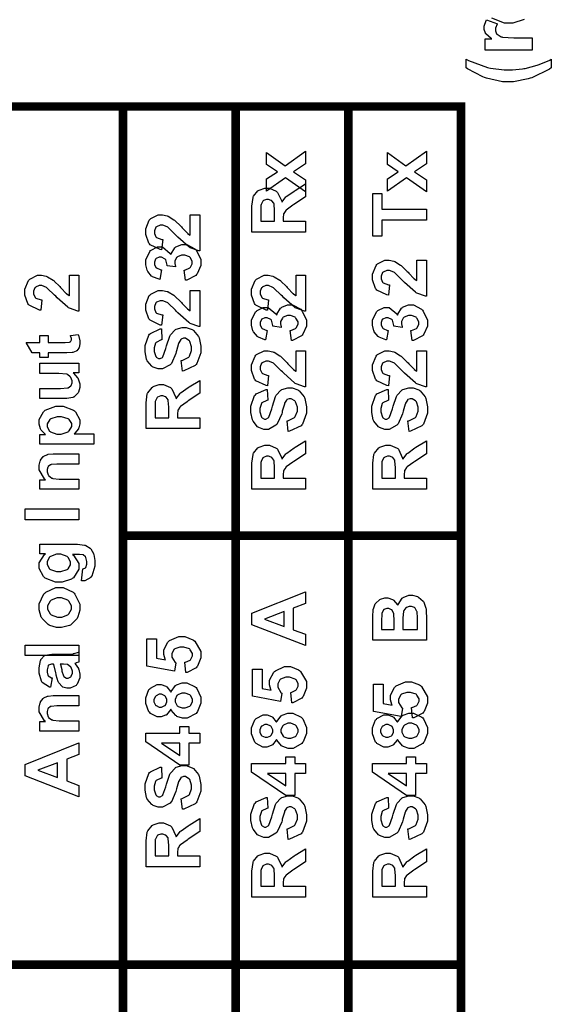
# Model space of a CAD drawing. Units: millimetres. Extents: x 0 to 420, y 0 to 297.
# Drawn here: x 66 to 79, y 126 to 149 of the extents above; entities that cross this region are included whole.
import ezdxf

# ---------------------------------------------------------------- set-up
doc = ezdxf.new("R2010")
doc.units = ezdxf.units.MM

msp = doc.modelspace()

# ---------------------------------------------------------------- linework, layer by layer
at = {"color": 0}
for points in [[(78.203, 148.583), (78.203, 148.293), (77.105, 148.293), (77.105, 148.561), (77.261, 148.561), (77.241, 148.572), (77.12, 148.677), (77.115, 148.686), (77.109, 148.696), (77.082, 148.783), (77.082, 148.813), (77.082, 148.86), (77.127, 148.988), (77.137, 149.003), (77.389, 148.915), (77.381, 148.901), (77.342, 148.808), (77.342, 148.778), (77.342, 148.751), (77.37, 148.681), (77.375, 148.674), (77.381, 148.667), (77.481, 148.611), (77.497, 148.608), (77.51, 148.604), (77.775, 148.583), (77.864, 148.583), (78.203, 148.583)], [(78.649, 148.083), (78.649, 147.883), (78.608, 147.857), (78.195, 147.654), (78.152, 147.641), (78.109, 147.627), (77.767, 147.558), (77.654, 147.558), (77.512, 147.558), (77.133, 147.642), (77.089, 147.66), (77.05, 147.675), (76.695, 147.863), (76.663, 147.886), (76.663, 148.084), (76.714, 148.059), (77.156, 147.896), (77.193, 147.887), (77.23, 147.879), (77.551, 147.835), (77.659, 147.835), (77.746, 147.835), (77.976, 147.861), (78.006, 147.867), (78.035, 147.871), (78.318, 147.944), (78.345, 147.953), (78.362, 147.959), (78.615, 148.066), (78.649, 148.083)], [(72.912, 144.989), (72.445, 145.316), (72.002, 145.003), (72.002, 145.295), (72.253, 145.456), (72.002, 145.626), (72.002, 145.908), (72.434, 145.6), (72.912, 145.936), (72.912, 145.642), (72.629, 145.456), (72.912, 145.269), (72.912, 144.989)], [(75.734, 144.989), (75.267, 145.316), (74.825, 145.003), (74.825, 145.295), (75.075, 145.456), (74.825, 145.626), (74.825, 145.908), (75.256, 145.6), (75.734, 145.936), (75.734, 145.642), (75.451, 145.456), (75.734, 145.269), (75.734, 144.989)], [(72.912, 144.048), (71.658, 144.048), (71.658, 144.581), (71.658, 144.653), (71.685, 144.857), (71.691, 144.872), (71.696, 144.887), (71.797, 145.01), (71.812, 145.019), (71.826, 145.028), (71.962, 145.074), (72.009, 145.074), (72.067, 145.074), (72.227, 145.004), (72.242, 144.992), (72.257, 144.977), (72.354, 144.771), (72.358, 144.745), (72.365, 144.758), (72.454, 144.871), (72.464, 144.881), (72.474, 144.888), (72.642, 145.007), (72.667, 145.024), (72.912, 145.175), (72.912, 144.872), (72.639, 144.693), (72.614, 144.675), (72.46, 144.563), (72.454, 144.558), (72.448, 144.551), (72.403, 144.487), (72.402, 144.482), (72.399, 144.475), (72.388, 144.383), (72.388, 144.353), (72.388, 144.301), (72.912, 144.301), (72.912, 144.048)], [(72.188, 144.301), (72.188, 144.489), (72.188, 144.545), (72.175, 144.708), (72.173, 144.716), (72.17, 144.723), (72.125, 144.782), (72.119, 144.787), (72.112, 144.791), (72.047, 144.813), (72.026, 144.813), (72, 144.813), (71.928, 144.785), (71.922, 144.78), (71.915, 144.774), (71.874, 144.693), (71.873, 144.683), (71.871, 144.678), (71.87, 144.544), (71.87, 144.5), (71.87, 144.301), (72.188, 144.301)], [(75.734, 144.329), (74.692, 144.329), (74.692, 143.958), (74.48, 143.958), (74.48, 144.953), (74.692, 144.953), (74.692, 144.584), (75.734, 144.584), (75.734, 144.329)], [(70.22, 144.453), (70.442, 144.453), (70.442, 143.611), (70.42, 143.613), (70.22, 143.681), (70.202, 143.694), (70.183, 143.705), (69.931, 143.928), (69.901, 143.963), (69.875, 143.989), (69.702, 144.155), (69.694, 144.162), (69.682, 144.171), (69.58, 144.212), (69.547, 144.212), (69.516, 144.212), (69.432, 144.175), (69.425, 144.168), (69.417, 144.161), (69.381, 144.078), (69.381, 144.051), (69.381, 144.02), (69.419, 143.936), (69.427, 143.929), (69.434, 143.921), (69.559, 143.88), (69.577, 143.879), (69.552, 143.639), (69.519, 143.642), (69.281, 143.754), (69.267, 143.774), (69.252, 143.792), (69.181, 143.99), (69.181, 144.056), (69.181, 144.129), (69.264, 144.33), (69.281, 144.348), (69.297, 144.365), (69.472, 144.453), (69.531, 144.453), (69.571, 144.453), (69.679, 144.428), (69.693, 144.424), (69.705, 144.419), (69.839, 144.338), (69.854, 144.328), (69.862, 144.319), (69.996, 144.187), (70.014, 144.169), (70.03, 144.15), (70.147, 144.029), (70.153, 144.025), (70.158, 144.019), (70.215, 143.978), (70.22, 143.975), (70.22, 144.453)], [(70.11, 142.928), (70.081, 143.161), (70.095, 143.162), (70.21, 143.213), (70.218, 143.221), (70.225, 143.229), (70.266, 143.311), (70.266, 143.339), (70.266, 143.369), (70.218, 143.454), (70.21, 143.462), (70.2, 143.471), (70.091, 143.514), (70.055, 143.514), (70.019, 143.514), (69.92, 143.472), (69.912, 143.464), (69.902, 143.456), (69.86, 143.373), (69.86, 143.347), (69.86, 143.319), (69.873, 143.246), (69.876, 143.236), (69.682, 143.263), (69.682, 143.278), (69.647, 143.402), (69.64, 143.411), (69.632, 143.42), (69.547, 143.462), (69.519, 143.462), (69.493, 143.462), (69.424, 143.43), (69.417, 143.425), (69.41, 143.418), (69.381, 143.348), (69.381, 143.325), (69.381, 143.297), (69.416, 143.225), (69.422, 143.218), (69.43, 143.212), (69.536, 143.167), (69.549, 143.166), (69.511, 142.945), (69.492, 142.948), (69.34, 143.008), (69.329, 143.016), (69.317, 143.023), (69.226, 143.13), (69.22, 143.145), (69.213, 143.159), (69.181, 143.289), (69.181, 143.333), (69.181, 143.403), (69.275, 143.599), (69.294, 143.617), (69.31, 143.631), (69.454, 143.704), (69.504, 143.704), (69.57, 143.704), (69.752, 143.553), (69.769, 143.523), (69.771, 143.541), (69.86, 143.684), (69.873, 143.695), (69.886, 143.706), (70.022, 143.76), (70.067, 143.76), (70.136, 143.76), (70.328, 143.658), (70.347, 143.639), (70.367, 143.618), (70.466, 143.409), (70.466, 143.34), (70.466, 143.268), (70.382, 143.075), (70.367, 143.057), (70.35, 143.038), (70.136, 142.93), (70.11, 142.928)], [(75.512, 143.395), (75.734, 143.395), (75.734, 142.553), (75.712, 142.554), (75.512, 142.623), (75.494, 142.635), (75.475, 142.647), (75.223, 142.87), (75.193, 142.904), (75.166, 142.93), (74.994, 143.097), (74.986, 143.104), (74.973, 143.112), (74.871, 143.154), (74.838, 143.154), (74.808, 143.154), (74.724, 143.117), (74.717, 143.109), (74.709, 143.103), (74.673, 143.02), (74.673, 142.992), (74.673, 142.962), (74.71, 142.878), (74.718, 142.871), (74.725, 142.863), (74.851, 142.822), (74.869, 142.82), (74.844, 142.58), (74.811, 142.583), (74.572, 142.696), (74.559, 142.715), (74.543, 142.733), (74.473, 142.932), (74.473, 142.998), (74.473, 143.071), (74.556, 143.272), (74.572, 143.29), (74.589, 143.307), (74.764, 143.395), (74.823, 143.395), (74.863, 143.395), (74.971, 143.37), (74.984, 143.366), (74.997, 143.36), (75.13, 143.279), (75.146, 143.269), (75.154, 143.261), (75.287, 143.129), (75.305, 143.111), (75.322, 143.091), (75.439, 142.97), (75.445, 142.966), (75.45, 142.961), (75.506, 142.919), (75.512, 142.917), (75.512, 143.395)], [(67.398, 143.042), (67.62, 143.042), (67.62, 142.2), (67.598, 142.201), (67.398, 142.27), (67.38, 142.283), (67.361, 142.294), (67.109, 142.517), (67.079, 142.551), (67.052, 142.578), (66.88, 142.744), (66.872, 142.752), (66.86, 142.759), (66.757, 142.801), (66.724, 142.801), (66.694, 142.801), (66.61, 142.764), (66.603, 142.757), (66.595, 142.75), (66.559, 142.667), (66.559, 142.64), (66.559, 142.609), (66.596, 142.525), (66.605, 142.518), (66.611, 142.51), (66.737, 142.469), (66.755, 142.467), (66.73, 142.228), (66.697, 142.23), (66.459, 142.343), (66.445, 142.363), (66.43, 142.381), (66.359, 142.579), (66.359, 142.645), (66.359, 142.718), (66.442, 142.919), (66.459, 142.937), (66.475, 142.954), (66.65, 143.042), (66.709, 143.042), (66.749, 143.042), (66.857, 143.017), (66.87, 143.013), (66.883, 143.008), (67.017, 142.926), (67.032, 142.917), (67.04, 142.908), (67.174, 142.776), (67.192, 142.758), (67.208, 142.739), (67.325, 142.618), (67.331, 142.613), (67.336, 142.608), (67.392, 142.567), (67.398, 142.564), (67.398, 143.042)], [(72.69, 143.042), (72.912, 143.042), (72.912, 142.2), (72.89, 142.201), (72.69, 142.27), (72.672, 142.283), (72.653, 142.294), (72.401, 142.517), (72.37, 142.551), (72.344, 142.578), (72.172, 142.744), (72.164, 142.752), (72.151, 142.759), (72.049, 142.801), (72.016, 142.801), (71.986, 142.801), (71.902, 142.764), (71.895, 142.757), (71.886, 142.75), (71.851, 142.667), (71.851, 142.64), (71.851, 142.609), (71.888, 142.525), (71.896, 142.518), (71.903, 142.51), (72.028, 142.469), (72.047, 142.467), (72.022, 142.228), (71.989, 142.23), (71.75, 142.343), (71.736, 142.363), (71.721, 142.381), (71.651, 142.579), (71.651, 142.645), (71.651, 142.718), (71.734, 142.919), (71.75, 142.937), (71.767, 142.954), (71.942, 143.042), (72.001, 143.042), (72.041, 143.042), (72.148, 143.017), (72.162, 143.013), (72.175, 143.008), (72.308, 142.926), (72.323, 142.917), (72.331, 142.908), (72.465, 142.776), (72.483, 142.758), (72.5, 142.739), (72.617, 142.618), (72.623, 142.613), (72.628, 142.608), (72.684, 142.567), (72.69, 142.564), (72.69, 143.042)], [(70.22, 142.689), (70.442, 142.689), (70.442, 141.847), (70.42, 141.849), (70.22, 141.917), (70.202, 141.93), (70.183, 141.941), (69.931, 142.164), (69.901, 142.199), (69.875, 142.225), (69.702, 142.392), (69.694, 142.399), (69.682, 142.407), (69.58, 142.448), (69.547, 142.448), (69.516, 142.448), (69.432, 142.411), (69.425, 142.404), (69.417, 142.397), (69.381, 142.314), (69.381, 142.287), (69.381, 142.256), (69.419, 142.172), (69.427, 142.166), (69.434, 142.157), (69.559, 142.116), (69.577, 142.115), (69.552, 141.875), (69.519, 141.878), (69.281, 141.991), (69.267, 142.01), (69.252, 142.028), (69.181, 142.226), (69.181, 142.293), (69.181, 142.365), (69.264, 142.567), (69.281, 142.585), (69.297, 142.601), (69.472, 142.689), (69.531, 142.689), (69.571, 142.689), (69.679, 142.664), (69.693, 142.66), (69.705, 142.655), (69.839, 142.574), (69.854, 142.564), (69.862, 142.556), (69.996, 142.423), (70.014, 142.405), (70.03, 142.386), (70.147, 142.265), (70.153, 142.261), (70.158, 142.255), (70.215, 142.214), (70.22, 142.211), (70.22, 142.689)], [(72.58, 141.517), (72.551, 141.749), (72.565, 141.751), (72.679, 141.802), (72.687, 141.81), (72.694, 141.818), (72.735, 141.899), (72.735, 141.927), (72.735, 141.958), (72.687, 142.043), (72.679, 142.051), (72.669, 142.06), (72.56, 142.102), (72.525, 142.102), (72.489, 142.102), (72.39, 142.061), (72.381, 142.053), (72.372, 142.044), (72.329, 141.962), (72.329, 141.935), (72.329, 141.908), (72.343, 141.835), (72.345, 141.825), (72.151, 141.851), (72.151, 141.867), (72.117, 141.991), (72.11, 142), (72.101, 142.009), (72.016, 142.051), (71.989, 142.051), (71.962, 142.051), (71.893, 142.019), (71.886, 142.014), (71.88, 142.007), (71.851, 141.937), (71.851, 141.914), (71.851, 141.886), (71.885, 141.814), (71.892, 141.807), (71.899, 141.8), (72.005, 141.756), (72.019, 141.755), (71.98, 141.534), (71.961, 141.537), (71.809, 141.596), (71.798, 141.605), (71.786, 141.612), (71.695, 141.719), (71.689, 141.734), (71.683, 141.748), (71.651, 141.878), (71.651, 141.922), (71.651, 141.992), (71.744, 142.188), (71.764, 142.206), (71.779, 142.219), (71.924, 142.293), (71.973, 142.293), (72.039, 142.293), (72.221, 142.142), (72.238, 142.112), (72.241, 142.13), (72.329, 142.273), (72.343, 142.284), (72.355, 142.295), (72.492, 142.349), (72.537, 142.349), (72.606, 142.349), (72.798, 142.247), (72.817, 142.228), (72.836, 142.207), (72.935, 141.997), (72.935, 141.928), (72.935, 141.857), (72.851, 141.664), (72.836, 141.646), (72.819, 141.627), (72.606, 141.519), (72.58, 141.517)], [(75.402, 141.517), (75.373, 141.749), (75.387, 141.751), (75.501, 141.802), (75.509, 141.81), (75.516, 141.818), (75.558, 141.899), (75.558, 141.927), (75.558, 141.958), (75.509, 142.043), (75.501, 142.051), (75.491, 142.06), (75.383, 142.102), (75.347, 142.102), (75.311, 142.102), (75.212, 142.061), (75.203, 142.053), (75.194, 142.044), (75.151, 141.962), (75.151, 141.935), (75.151, 141.908), (75.165, 141.835), (75.168, 141.825), (74.973, 141.851), (74.973, 141.867), (74.939, 141.991), (74.932, 142), (74.924, 142.009), (74.838, 142.051), (74.811, 142.051), (74.785, 142.051), (74.716, 142.019), (74.709, 142.014), (74.702, 142.007), (74.673, 141.937), (74.673, 141.914), (74.673, 141.886), (74.707, 141.814), (74.714, 141.807), (74.721, 141.8), (74.827, 141.756), (74.841, 141.755), (74.802, 141.534), (74.783, 141.537), (74.631, 141.596), (74.621, 141.605), (74.608, 141.612), (74.517, 141.719), (74.512, 141.734), (74.505, 141.748), (74.473, 141.878), (74.473, 141.922), (74.473, 141.992), (74.567, 142.188), (74.586, 142.206), (74.601, 142.219), (74.746, 142.293), (74.796, 142.293), (74.862, 142.293), (75.044, 142.142), (75.06, 142.112), (75.063, 142.13), (75.151, 142.273), (75.165, 142.284), (75.177, 142.295), (75.314, 142.349), (75.359, 142.349), (75.428, 142.349), (75.62, 142.247), (75.639, 142.228), (75.658, 142.207), (75.757, 141.997), (75.757, 141.928), (75.757, 141.857), (75.673, 141.664), (75.658, 141.646), (75.642, 141.627), (75.428, 141.519), (75.402, 141.517)], [(70.036, 140.805), (70.011, 141.054), (70.032, 141.056), (70.185, 141.132), (70.194, 141.143), (70.202, 141.154), (70.251, 141.282), (70.251, 141.326), (70.251, 141.372), (70.207, 141.499), (70.199, 141.51), (70.19, 141.519), (70.106, 141.572), (70.079, 141.572), (70.059, 141.572), (70.007, 141.55), (70.003, 141.546), (69.997, 141.54), (69.952, 141.466), (69.949, 141.455), (69.946, 141.446), (69.899, 141.28), (69.894, 141.253), (69.886, 141.219), (69.782, 140.982), (69.77, 140.969), (69.752, 140.95), (69.574, 140.854), (69.516, 140.854), (69.471, 140.854), (69.35, 140.898), (69.337, 140.907), (69.322, 140.916), (69.216, 141.045), (69.209, 141.063), (69.2, 141.08), (69.165, 141.253), (69.165, 141.311), (69.165, 141.399), (69.253, 141.643), (69.271, 141.664), (69.288, 141.683), (69.519, 141.788), (69.549, 141.789), (69.558, 141.534), (69.541, 141.532), (69.424, 141.475), (69.417, 141.467), (69.41, 141.457), (69.376, 141.344), (69.376, 141.307), (69.376, 141.263), (69.413, 141.144), (69.421, 141.135), (69.425, 141.128), (69.48, 141.095), (69.5, 141.095), (69.518, 141.095), (69.57, 141.126), (69.576, 141.134), (69.582, 141.14), (69.653, 141.333), (69.659, 141.365), (69.667, 141.395), (69.742, 141.622), (69.751, 141.638), (69.757, 141.651), (69.865, 141.767), (69.879, 141.777), (69.891, 141.785), (70.032, 141.825), (70.079, 141.825), (70.128, 141.825), (70.263, 141.776), (70.28, 141.766), (70.295, 141.755), (70.41, 141.614), (70.419, 141.596), (70.426, 141.579), (70.466, 141.386), (70.466, 141.322), (70.466, 141.231), (70.372, 140.979), (70.354, 140.958), (70.336, 140.936), (70.07, 140.81), (70.036, 140.805)], [(66.711, 141.639), (66.902, 141.639), (66.902, 141.474), (67.27, 141.474), (67.302, 141.474), (67.397, 141.478), (67.401, 141.479), (67.404, 141.479), (67.429, 141.497), (67.431, 141.5), (67.433, 141.503), (67.444, 141.532), (67.444, 141.541), (67.444, 141.565), (67.424, 141.628), (67.42, 141.639), (67.606, 141.659), (67.612, 141.643), (67.643, 141.511), (67.643, 141.468), (67.643, 141.438), (67.624, 141.359), (67.622, 141.351), (67.617, 141.341), (67.569, 141.28), (67.564, 141.277), (67.558, 141.271), (67.48, 141.242), (67.47, 141.241), (67.462, 141.239), (67.339, 141.234), (67.299, 141.234), (66.902, 141.234), (66.902, 141.124), (66.711, 141.124), (66.711, 141.234), (66.53, 141.234), (66.388, 141.474), (66.711, 141.474), (66.711, 141.639)], [(72.69, 141.278), (72.912, 141.278), (72.912, 140.436), (72.89, 140.438), (72.69, 140.506), (72.672, 140.519), (72.653, 140.53), (72.401, 140.753), (72.37, 140.788), (72.344, 140.814), (72.172, 140.98), (72.164, 140.987), (72.151, 140.996), (72.049, 141.037), (72.016, 141.037), (71.986, 141.037), (71.902, 141), (71.895, 140.993), (71.886, 140.986), (71.851, 140.903), (71.851, 140.876), (71.851, 140.845), (71.888, 140.761), (71.896, 140.754), (71.903, 140.746), (72.028, 140.705), (72.047, 140.704), (72.022, 140.464), (71.989, 140.467), (71.75, 140.579), (71.736, 140.599), (71.721, 140.617), (71.651, 140.815), (71.651, 140.881), (71.651, 140.954), (71.734, 141.155), (71.75, 141.173), (71.767, 141.19), (71.942, 141.278), (72.001, 141.278), (72.041, 141.278), (72.148, 141.253), (72.162, 141.249), (72.175, 141.244), (72.308, 141.163), (72.323, 141.153), (72.331, 141.144), (72.465, 141.012), (72.483, 140.994), (72.5, 140.975), (72.617, 140.854), (72.623, 140.85), (72.628, 140.844), (72.684, 140.803), (72.69, 140.8), (72.69, 141.278)], [(75.512, 141.278), (75.734, 141.278), (75.734, 140.436), (75.712, 140.438), (75.512, 140.506), (75.494, 140.519), (75.475, 140.53), (75.223, 140.753), (75.193, 140.788), (75.166, 140.814), (74.994, 140.98), (74.986, 140.987), (74.973, 140.996), (74.871, 141.037), (74.838, 141.037), (74.808, 141.037), (74.724, 141), (74.717, 140.993), (74.709, 140.986), (74.673, 140.903), (74.673, 140.876), (74.673, 140.845), (74.71, 140.761), (74.718, 140.754), (74.725, 140.746), (74.851, 140.705), (74.869, 140.704), (74.844, 140.464), (74.811, 140.467), (74.572, 140.579), (74.559, 140.599), (74.543, 140.617), (74.473, 140.815), (74.473, 140.881), (74.473, 140.954), (74.556, 141.155), (74.572, 141.173), (74.589, 141.19), (74.764, 141.278), (74.823, 141.278), (74.863, 141.278), (74.971, 141.253), (74.984, 141.249), (74.997, 141.244), (75.13, 141.163), (75.146, 141.153), (75.154, 141.144), (75.287, 141.012), (75.305, 140.994), (75.322, 140.975), (75.439, 140.854), (75.445, 140.85), (75.45, 140.844), (75.506, 140.803), (75.512, 140.8), (75.512, 141.278)], [(67.62, 140.766), (67.484, 140.766), (67.495, 140.757), (67.591, 140.648), (67.599, 140.635), (67.606, 140.621), (67.643, 140.504), (67.643, 140.465), (67.643, 140.424), (67.608, 140.312), (67.602, 140.3), (67.595, 140.287), (67.5, 140.199), (67.489, 140.195), (67.477, 140.189), (67.335, 140.162), (67.288, 140.162), (66.711, 140.162), (66.711, 140.402), (67.129, 140.402), (67.187, 140.402), (67.357, 140.413), (67.364, 140.415), (67.371, 140.417), (67.429, 140.457), (67.433, 140.464), (67.437, 140.469), (67.459, 140.531), (67.459, 140.552), (67.459, 140.579), (67.43, 140.657), (67.426, 140.665), (67.419, 140.672), (67.35, 140.727), (67.342, 140.731), (67.332, 140.734), (67.154, 140.749), (67.095, 140.749), (66.711, 140.749), (66.711, 140.989), (67.62, 140.989), (67.62, 140.766)], [(70.442, 139.462), (69.188, 139.462), (69.188, 139.995), (69.188, 140.067), (69.216, 140.271), (69.221, 140.286), (69.227, 140.301), (69.327, 140.424), (69.343, 140.433), (69.356, 140.442), (69.493, 140.488), (69.54, 140.488), (69.597, 140.488), (69.757, 140.418), (69.773, 140.406), (69.788, 140.391), (69.884, 140.185), (69.889, 140.159), (69.895, 140.172), (69.985, 140.284), (69.994, 140.294), (70.004, 140.302), (70.172, 140.421), (70.197, 140.438), (70.442, 140.589), (70.442, 140.286), (70.17, 140.107), (70.145, 140.089), (69.99, 139.977), (69.985, 139.972), (69.978, 139.965), (69.934, 139.901), (69.932, 139.896), (69.93, 139.889), (69.919, 139.797), (69.919, 139.767), (69.919, 139.715), (70.442, 139.715), (70.442, 139.462)], [(69.719, 139.715), (69.719, 139.903), (69.719, 139.959), (69.705, 140.122), (69.704, 140.13), (69.701, 140.137), (69.656, 140.196), (69.65, 140.201), (69.643, 140.205), (69.577, 140.227), (69.556, 140.227), (69.53, 140.227), (69.458, 140.199), (69.453, 140.194), (69.446, 140.188), (69.405, 140.107), (69.403, 140.097), (69.402, 140.091), (69.401, 139.958), (69.401, 139.914), (69.401, 139.715), (69.719, 139.715)], [(72.505, 139.394), (72.48, 139.642), (72.501, 139.645), (72.654, 139.721), (72.664, 139.732), (72.672, 139.743), (72.72, 139.871), (72.72, 139.915), (72.72, 139.961), (72.676, 140.088), (72.668, 140.098), (72.66, 140.108), (72.576, 140.161), (72.548, 140.161), (72.529, 140.161), (72.477, 140.138), (72.472, 140.135), (72.467, 140.129), (72.421, 140.054), (72.419, 140.043), (72.416, 140.035), (72.369, 139.869), (72.363, 139.842), (72.355, 139.808), (72.252, 139.571), (72.239, 139.558), (72.221, 139.539), (72.044, 139.443), (71.986, 139.443), (71.94, 139.443), (71.819, 139.487), (71.806, 139.496), (71.791, 139.504), (71.685, 139.634), (71.678, 139.652), (71.67, 139.668), (71.634, 139.842), (71.634, 139.9), (71.634, 139.988), (71.723, 140.232), (71.74, 140.253), (71.757, 140.272), (71.989, 140.377), (72.019, 140.378), (72.027, 140.123), (72.01, 140.12), (71.893, 140.064), (71.886, 140.056), (71.88, 140.046), (71.845, 139.933), (71.845, 139.896), (71.845, 139.852), (71.882, 139.733), (71.891, 139.724), (71.895, 139.717), (71.95, 139.684), (71.969, 139.684), (71.987, 139.684), (72.039, 139.715), (72.045, 139.723), (72.052, 139.729), (72.122, 139.922), (72.129, 139.954), (72.136, 139.984), (72.212, 140.212), (72.22, 140.227), (72.227, 140.24), (72.334, 140.356), (72.348, 140.366), (72.36, 140.374), (72.501, 140.414), (72.548, 140.414), (72.597, 140.414), (72.733, 140.364), (72.749, 140.355), (72.764, 140.344), (72.88, 140.203), (72.889, 140.185), (72.895, 140.167), (72.935, 139.974), (72.935, 139.911), (72.935, 139.82), (72.842, 139.568), (72.823, 139.547), (72.806, 139.525), (72.54, 139.399), (72.505, 139.394)], [(75.328, 139.394), (75.303, 139.642), (75.323, 139.645), (75.477, 139.721), (75.486, 139.732), (75.494, 139.743), (75.543, 139.871), (75.543, 139.915), (75.543, 139.961), (75.498, 140.088), (75.49, 140.098), (75.482, 140.108), (75.398, 140.161), (75.37, 140.161), (75.351, 140.161), (75.299, 140.138), (75.294, 140.135), (75.289, 140.129), (75.243, 140.054), (75.241, 140.043), (75.238, 140.035), (75.191, 139.869), (75.185, 139.842), (75.177, 139.808), (75.074, 139.571), (75.061, 139.558), (75.044, 139.539), (74.866, 139.443), (74.808, 139.443), (74.763, 139.443), (74.641, 139.487), (74.629, 139.496), (74.614, 139.504), (74.508, 139.634), (74.501, 139.652), (74.492, 139.668), (74.456, 139.842), (74.456, 139.9), (74.456, 139.988), (74.545, 140.232), (74.563, 140.253), (74.579, 140.272), (74.811, 140.377), (74.841, 140.378), (74.849, 140.123), (74.833, 140.12), (74.716, 140.064), (74.709, 140.056), (74.702, 140.046), (74.668, 139.933), (74.668, 139.896), (74.668, 139.852), (74.705, 139.733), (74.713, 139.724), (74.717, 139.717), (74.772, 139.684), (74.791, 139.684), (74.809, 139.684), (74.862, 139.715), (74.867, 139.723), (74.874, 139.729), (74.944, 139.922), (74.951, 139.954), (74.958, 139.984), (75.034, 140.212), (75.042, 140.227), (75.049, 140.24), (75.156, 140.356), (75.17, 140.366), (75.183, 140.374), (75.323, 140.414), (75.37, 140.414), (75.42, 140.414), (75.555, 140.364), (75.571, 140.355), (75.587, 140.344), (75.702, 140.203), (75.711, 140.185), (75.717, 140.167), (75.757, 139.974), (75.757, 139.911), (75.757, 139.82), (75.664, 139.568), (75.646, 139.547), (75.628, 139.525), (75.362, 139.399), (75.328, 139.394)], [(66.711, 139.1), (66.711, 139.324), (66.844, 139.324), (66.832, 139.331), (66.741, 139.429), (66.734, 139.441), (66.727, 139.454), (66.691, 139.569), (66.691, 139.608), (66.691, 139.674), (66.796, 139.857), (66.817, 139.877), (66.836, 139.895), (67.08, 139.987), (67.161, 139.987), (67.249, 139.987), (67.495, 139.895), (67.517, 139.877), (67.537, 139.857), (67.643, 139.668), (67.643, 139.606), (67.643, 139.572), (67.617, 139.48), (67.613, 139.47), (67.608, 139.459), (67.523, 139.352), (67.51, 139.341), (67.965, 139.341), (67.965, 139.1), (66.711, 139.1)], [(67.15, 139.336), (67.207, 139.336), (67.367, 139.387), (67.379, 139.399), (67.39, 139.408), (67.452, 139.51), (67.452, 139.545), (67.452, 139.579), (67.394, 139.674), (67.383, 139.684), (67.372, 139.694), (67.215, 139.739), (67.163, 139.739), (67.109, 139.739), (66.961, 139.691), (66.951, 139.681), (66.938, 139.671), (66.881, 139.573), (66.881, 139.542), (66.881, 139.504), (66.937, 139.404), (66.949, 139.394), (66.96, 139.385), (67.102, 139.336), (67.15, 139.336)], [(72.912, 138.051), (71.658, 138.051), (71.658, 138.584), (71.658, 138.656), (71.685, 138.859), (71.691, 138.875), (71.696, 138.89), (71.797, 139.013), (71.812, 139.022), (71.826, 139.031), (71.962, 139.077), (72.009, 139.077), (72.067, 139.077), (72.227, 139.007), (72.242, 138.995), (72.257, 138.98), (72.354, 138.774), (72.358, 138.748), (72.365, 138.76), (72.454, 138.873), (72.464, 138.883), (72.474, 138.891), (72.642, 139.01), (72.667, 139.026), (72.912, 139.178), (72.912, 138.875), (72.639, 138.695), (72.614, 138.678), (72.46, 138.566), (72.454, 138.561), (72.448, 138.554), (72.403, 138.49), (72.402, 138.485), (72.399, 138.478), (72.388, 138.386), (72.388, 138.356), (72.388, 138.304), (72.912, 138.304), (72.912, 138.051)], [(75.734, 138.051), (74.48, 138.051), (74.48, 138.584), (74.48, 138.656), (74.508, 138.859), (74.513, 138.875), (74.519, 138.89), (74.619, 139.013), (74.634, 139.022), (74.648, 139.031), (74.785, 139.077), (74.831, 139.077), (74.889, 139.077), (75.049, 139.007), (75.065, 138.995), (75.08, 138.98), (75.176, 138.774), (75.18, 138.748), (75.187, 138.76), (75.276, 138.873), (75.286, 138.883), (75.296, 138.891), (75.464, 139.01), (75.489, 139.026), (75.734, 139.178), (75.734, 138.875), (75.461, 138.695), (75.436, 138.678), (75.282, 138.566), (75.276, 138.561), (75.27, 138.554), (75.226, 138.49), (75.224, 138.485), (75.222, 138.478), (75.211, 138.386), (75.211, 138.356), (75.211, 138.304), (75.734, 138.304), (75.734, 138.051)], [(67.62, 138.875), (67.62, 138.635), (67.156, 138.635), (67.107, 138.635), (66.974, 138.623), (66.967, 138.62), (66.959, 138.617), (66.904, 138.574), (66.901, 138.569), (66.895, 138.562), (66.876, 138.504), (66.876, 138.485), (66.876, 138.456), (66.902, 138.381), (66.909, 138.373), (66.914, 138.365), (66.99, 138.307), (67, 138.304), (67.01, 138.3), (67.158, 138.285), (67.208, 138.285), (67.62, 138.285), (67.62, 138.045), (66.711, 138.045), (66.711, 138.267), (66.844, 138.267), (66.818, 138.286), (66.691, 138.497), (66.691, 138.569), (66.691, 138.605), (66.715, 138.704), (66.72, 138.715), (66.724, 138.726), (66.785, 138.809), (66.793, 138.814), (66.8, 138.82), (66.886, 138.858), (66.895, 138.861), (66.904, 138.864), (67.018, 138.875), (67.056, 138.875), (67.62, 138.875)], [(72.188, 138.304), (72.188, 138.492), (72.188, 138.548), (72.175, 138.711), (72.173, 138.719), (72.17, 138.726), (72.125, 138.785), (72.119, 138.789), (72.112, 138.794), (72.047, 138.816), (72.026, 138.816), (72, 138.816), (71.928, 138.788), (71.922, 138.783), (71.915, 138.777), (71.874, 138.695), (71.873, 138.686), (71.871, 138.68), (71.87, 138.547), (71.87, 138.503), (71.87, 138.304), (72.188, 138.304)], [(75.01, 138.304), (75.01, 138.492), (75.01, 138.548), (74.997, 138.711), (74.995, 138.719), (74.992, 138.726), (74.947, 138.785), (74.942, 138.789), (74.934, 138.794), (74.869, 138.816), (74.848, 138.816), (74.822, 138.816), (74.75, 138.788), (74.744, 138.783), (74.738, 138.777), (74.696, 138.695), (74.695, 138.686), (74.694, 138.68), (74.692, 138.547), (74.692, 138.503), (74.692, 138.304), (75.01, 138.304)], [(67.62, 137.335), (66.366, 137.335), (66.366, 137.591), (67.62, 137.591), (67.62, 137.335)], [(67.678, 135.909), (67.711, 136.185), (67.719, 136.185), (67.773, 136.211), (67.777, 136.215), (67.781, 136.221), (67.803, 136.298), (67.803, 136.324), (67.803, 136.358), (67.78, 136.456), (67.776, 136.465), (67.772, 136.469), (67.722, 136.512), (67.715, 136.514), (67.71, 136.516), (67.631, 136.524), (67.605, 136.524), (67.471, 136.525), (67.496, 136.506), (67.62, 136.316), (67.62, 136.252), (67.62, 136.18), (67.491, 135.979), (67.466, 135.962), (67.445, 135.946), (67.231, 135.878), (67.161, 135.878), (67.073, 135.878), (66.832, 135.968), (66.813, 135.988), (66.792, 136.006), (66.691, 136.196), (66.691, 136.261), (66.691, 136.329), (66.814, 136.521), (66.839, 136.54), (66.711, 136.54), (66.711, 136.764), (67.525, 136.764), (67.586, 136.764), (67.754, 136.741), (67.768, 136.738), (67.78, 136.732), (67.883, 136.671), (67.892, 136.663), (67.898, 136.655), (67.958, 136.548), (67.962, 136.535), (67.966, 136.521), (67.988, 136.381), (67.988, 136.334), (67.988, 136.251), (67.922, 136.021), (67.909, 136.006), (67.896, 135.989), (67.755, 135.909), (67.708, 135.909), (67.7, 135.909), (67.684, 135.909), (67.678, 135.909)], [(67.147, 136.124), (67.2, 136.124), (67.348, 136.171), (67.36, 136.181), (67.369, 136.189), (67.426, 136.285), (67.426, 136.318), (67.426, 136.355), (67.368, 136.455), (67.357, 136.466), (67.344, 136.475), (67.2, 136.528), (67.153, 136.528), (67.1, 136.528), (66.954, 136.48), (66.943, 136.47), (66.931, 136.46), (66.876, 136.357), (66.876, 136.323), (66.876, 136.287), (66.931, 136.189), (66.942, 136.181), (66.953, 136.171), (67.098, 136.124), (67.147, 136.124)], [(67.154, 134.818), (67.097, 134.818), (66.941, 134.866), (66.923, 134.877), (66.904, 134.887), (66.762, 135.026), (66.752, 135.044), (66.741, 135.062), (66.691, 135.229), (66.691, 135.285), (66.691, 135.369), (66.802, 135.602), (66.825, 135.624), (66.847, 135.645), (67.085, 135.755), (67.165, 135.755), (67.249, 135.755), (67.484, 135.643), (67.506, 135.621), (67.528, 135.599), (67.643, 135.363), (67.643, 135.286), (67.643, 135.227), (67.595, 135.067), (67.587, 135.049), (67.577, 135.03), (67.438, 134.887), (67.42, 134.877), (67.401, 134.866), (67.215, 134.818), (67.154, 134.818)], [(72.912, 135.653), (72.912, 135.379), (72.626, 135.271), (72.626, 134.768), (72.912, 134.662), (72.912, 134.395), (71.658, 134.881), (71.658, 135.15), (72.912, 135.653)], [(67.167, 135.064), (67.218, 135.064), (67.362, 135.118), (67.375, 135.129), (67.386, 135.139), (67.447, 135.249), (67.447, 135.286), (67.447, 135.325), (67.386, 135.434), (67.375, 135.445), (67.362, 135.455), (67.214, 135.508), (67.165, 135.508), (67.113, 135.508), (66.971, 135.455), (66.96, 135.445), (66.948, 135.434), (66.889, 135.322), (66.889, 135.286), (66.889, 135.246), (66.948, 135.139), (66.96, 135.129), (66.971, 135.118), (67.117, 135.064), (67.167, 135.064)], [(74.48, 134.523), (74.48, 135.023), (74.48, 135.078), (74.49, 135.234), (74.492, 135.246), (74.494, 135.257), (74.536, 135.368), (74.543, 135.377), (74.549, 135.387), (74.637, 135.467), (74.648, 135.474), (74.659, 135.479), (74.761, 135.513), (74.796, 135.513), (74.835, 135.513), (74.944, 135.473), (74.957, 135.466), (74.968, 135.457), (75.06, 135.35), (75.067, 135.338), (75.071, 135.356), (75.166, 135.501), (75.18, 135.513), (75.193, 135.522), (75.325, 135.573), (75.37, 135.573), (75.411, 135.573), (75.522, 135.54), (75.535, 135.533), (75.549, 135.526), (75.657, 135.435), (75.665, 135.424), (75.672, 135.412), (75.723, 135.271), (75.726, 135.255), (75.726, 135.244), (75.733, 134.99), (75.734, 134.95), (75.734, 134.523), (74.48, 134.523)], [(72.414, 135.189), (71.95, 135.015), (72.414, 134.845), (72.414, 135.189)], [(74.688, 134.776), (74.977, 134.776), (74.977, 134.943), (74.977, 134.989), (74.972, 135.12), (74.972, 135.126), (74.971, 135.136), (74.933, 135.222), (74.928, 135.229), (74.921, 135.234), (74.852, 135.266), (74.83, 135.266), (74.806, 135.266), (74.742, 135.238), (74.736, 135.234), (74.729, 135.229), (74.694, 135.147), (74.692, 135.137), (74.691, 135.131), (74.688, 134.974), (74.688, 134.922), (74.688, 134.776)], [(75.185, 134.776), (75.522, 134.776), (75.522, 135.011), (75.522, 135.054), (75.515, 135.178), (75.515, 135.184), (75.512, 135.194), (75.469, 135.271), (75.464, 135.278), (75.457, 135.284), (75.383, 135.313), (75.358, 135.313), (75.333, 135.313), (75.267, 135.289), (75.261, 135.285), (75.255, 135.28), (75.206, 135.213), (75.203, 135.205), (75.199, 135.197), (75.185, 135.036), (75.185, 134.982), (75.185, 134.776)], [(70.12, 133.767), (70.095, 134.006), (70.109, 134.008), (70.216, 134.059), (70.225, 134.068), (70.231, 134.077), (70.273, 134.155), (70.273, 134.182), (70.273, 134.214), (70.22, 134.301), (70.211, 134.311), (70.2, 134.319), (70.067, 134.363), (70.025, 134.363), (69.98, 134.363), (69.86, 134.319), (69.85, 134.311), (69.84, 134.302), (69.792, 134.207), (69.792, 134.176), (69.792, 134.129), (69.868, 134.004), (69.884, 133.991), (69.855, 133.797), (69.203, 133.919), (69.203, 134.555), (69.428, 134.555), (69.428, 134.101), (69.642, 134.064), (69.635, 134.077), (69.602, 134.188), (69.602, 134.227), (69.602, 134.294), (69.698, 134.479), (69.719, 134.498), (69.738, 134.516), (69.95, 134.611), (70.022, 134.611), (70.091, 134.611), (70.278, 134.535), (70.299, 134.521), (70.327, 134.501), (70.466, 134.261), (70.466, 134.181), (70.466, 134.109), (70.387, 133.915), (70.372, 133.897), (70.356, 133.878), (70.146, 133.769), (70.12, 133.767)], [(67.62, 134.169), (66.366, 134.169), (66.366, 134.409), (67.62, 134.409), (67.62, 134.169)], [(66.992, 133.641), (66.953, 133.425), (66.93, 133.43), (66.766, 133.535), (66.755, 133.55), (66.744, 133.565), (66.691, 133.756), (66.691, 133.819), (66.691, 133.878), (66.723, 134.045), (66.73, 134.059), (66.735, 134.071), (66.815, 134.163), (66.826, 134.169), (66.836, 134.173), (66.99, 134.2), (67.043, 134.2), (67.322, 134.197), (67.365, 134.197), (67.488, 134.206), (67.497, 134.209), (67.507, 134.21), (67.609, 134.245), (67.62, 134.25), (67.62, 134.013), (67.616, 134.012), (67.557, 133.991), (67.55, 133.99), (67.546, 133.989), (67.523, 133.981), (67.523, 133.981), (67.532, 133.97), (67.608, 133.86), (67.613, 133.849), (67.617, 133.837), (67.643, 133.733), (67.643, 133.7), (67.643, 133.645), (67.579, 133.493), (67.566, 133.48), (67.554, 133.466), (67.419, 133.4), (67.375, 133.4), (67.34, 133.4), (67.246, 133.429), (67.237, 133.436), (67.226, 133.441), (67.15, 133.528), (67.146, 133.539), (67.139, 133.55), (67.092, 133.709), (67.089, 133.73), (67.084, 133.758), (67.035, 133.952), (67.03, 133.963), (67.006, 133.963), (66.979, 133.963), (66.909, 133.936), (66.905, 133.931), (66.899, 133.924), (66.876, 133.831), (66.876, 133.801), (66.876, 133.775), (66.897, 133.704), (66.902, 133.699), (66.905, 133.693), (66.98, 133.645), (66.992, 133.641)], [(67.186, 133.963), (67.187, 133.955), (67.218, 133.835), (67.222, 133.819), (67.225, 133.801), (67.26, 133.691), (67.264, 133.687), (67.27, 133.678), (67.328, 133.64), (67.349, 133.64), (67.371, 133.64), (67.43, 133.671), (67.437, 133.678), (67.442, 133.684), (67.473, 133.75), (67.473, 133.772), (67.473, 133.802), (67.438, 133.888), (67.431, 133.897), (67.424, 133.904), (67.357, 133.952), (67.35, 133.955), (67.344, 133.955), (67.26, 133.963), (67.233, 133.963), (67.186, 133.963)], [(72.589, 133.061), (72.565, 133.3), (72.578, 133.302), (72.686, 133.353), (72.694, 133.363), (72.701, 133.371), (72.742, 133.449), (72.742, 133.477), (72.742, 133.509), (72.69, 133.595), (72.68, 133.605), (72.669, 133.613), (72.537, 133.658), (72.494, 133.658), (72.45, 133.658), (72.329, 133.613), (72.319, 133.605), (72.31, 133.597), (72.261, 133.502), (72.261, 133.47), (72.261, 133.423), (72.337, 133.298), (72.354, 133.285), (72.325, 133.091), (71.673, 133.214), (71.673, 133.849), (71.897, 133.849), (71.897, 133.396), (72.111, 133.359), (72.104, 133.371), (72.071, 133.483), (72.071, 133.521), (72.071, 133.589), (72.168, 133.773), (72.188, 133.793), (72.208, 133.811), (72.42, 133.905), (72.492, 133.905), (72.56, 133.905), (72.748, 133.83), (72.769, 133.816), (72.796, 133.795), (72.935, 133.555), (72.935, 133.476), (72.935, 133.404), (72.857, 133.21), (72.842, 133.192), (72.825, 133.172), (72.615, 133.064), (72.589, 133.061)], [(75.411, 132.708), (75.387, 132.948), (75.401, 132.949), (75.508, 133), (75.516, 133.01), (75.523, 133.018), (75.565, 133.096), (75.565, 133.124), (75.565, 133.156), (75.512, 133.243), (75.503, 133.252), (75.491, 133.261), (75.359, 133.305), (75.316, 133.305), (75.272, 133.305), (75.151, 133.261), (75.141, 133.252), (75.132, 133.244), (75.084, 133.149), (75.084, 133.117), (75.084, 133.071), (75.159, 132.945), (75.176, 132.933), (75.147, 132.739), (74.495, 132.861), (74.495, 133.496), (74.72, 133.496), (74.72, 133.043), (74.933, 133.006), (74.926, 133.018), (74.893, 133.13), (74.893, 133.168), (74.893, 133.236), (74.99, 133.42), (75.01, 133.44), (75.03, 133.458), (75.242, 133.553), (75.314, 133.553), (75.383, 133.553), (75.57, 133.477), (75.591, 133.463), (75.618, 133.443), (75.757, 133.203), (75.757, 133.123), (75.757, 133.051), (75.679, 132.857), (75.664, 132.839), (75.647, 132.82), (75.438, 132.711), (75.411, 132.708)], [(69.764, 132.911), (69.757, 132.896), (69.667, 132.783), (69.656, 132.776), (69.643, 132.769), (69.54, 132.734), (69.505, 132.734), (69.446, 132.734), (69.288, 132.815), (69.273, 132.832), (69.256, 132.847), (69.181, 133.044), (69.181, 133.11), (69.181, 133.18), (69.256, 133.371), (69.273, 133.388), (69.288, 133.403), (69.45, 133.485), (69.505, 133.485), (69.544, 133.485), (69.647, 133.447), (69.659, 133.44), (69.67, 133.432), (69.757, 133.326), (69.764, 133.312), (69.771, 133.328), (69.873, 133.462), (69.887, 133.472), (69.899, 133.48), (70.029, 133.527), (70.073, 133.527), (70.143, 133.527), (70.338, 133.433), (70.357, 133.415), (70.375, 133.396), (70.466, 133.189), (70.466, 133.122), (70.466, 133.05), (70.389, 132.856), (70.373, 132.838), (70.356, 132.814), (70.15, 132.703), (70.083, 132.703), (70.036, 132.703), (69.909, 132.745), (69.895, 132.754), (69.88, 132.762), (69.771, 132.893), (69.764, 132.911)], [(67.62, 133.23), (67.62, 132.991), (67.156, 132.991), (67.107, 132.991), (66.974, 132.978), (66.967, 132.976), (66.959, 132.973), (66.904, 132.93), (66.901, 132.925), (66.895, 132.918), (66.876, 132.859), (66.876, 132.84), (66.876, 132.811), (66.902, 132.737), (66.909, 132.729), (66.914, 132.721), (66.99, 132.663), (67, 132.66), (67.01, 132.656), (67.158, 132.641), (67.208, 132.641), (67.62, 132.641), (67.62, 132.401), (66.711, 132.401), (66.711, 132.623), (66.844, 132.623), (66.818, 132.642), (66.691, 132.853), (66.691, 132.925), (66.691, 132.96), (66.715, 133.06), (66.72, 133.071), (66.724, 133.081), (66.785, 133.164), (66.793, 133.17), (66.8, 133.175), (66.886, 133.214), (66.895, 133.217), (66.904, 133.219), (67.018, 133.23), (67.056, 133.23), (67.62, 133.23)], [(69.523, 132.962), (69.551, 132.962), (69.628, 132.995), (69.635, 133.002), (69.64, 133.008), (69.675, 133.084), (69.675, 133.11), (69.675, 133.137), (69.64, 133.212), (69.635, 133.219), (69.628, 133.225), (69.547, 133.259), (69.52, 133.259), (69.493, 133.259), (69.42, 133.225), (69.413, 133.219), (69.406, 133.212), (69.372, 133.138), (69.372, 133.113), (69.372, 133.084), (69.406, 133.008), (69.413, 133.002), (69.42, 132.995), (69.497, 132.962), (69.523, 132.962)], [(70.061, 132.94), (70.099, 132.94), (70.207, 132.981), (70.216, 132.991), (70.225, 132.999), (70.273, 133.086), (70.273, 133.116), (70.273, 133.146), (70.226, 133.23), (70.218, 133.239), (70.208, 133.247), (70.098, 133.288), (70.062, 133.288), (70.026, 133.288), (69.928, 133.247), (69.92, 133.239), (69.91, 133.23), (69.866, 133.142), (69.866, 133.113), (69.866, 133.08), (69.916, 132.989), (69.927, 132.982), (69.937, 132.974), (70.029, 132.94), (70.061, 132.94)], [(72.234, 132.205), (72.227, 132.19), (72.136, 132.077), (72.125, 132.07), (72.112, 132.063), (72.009, 132.029), (71.975, 132.029), (71.915, 132.029), (71.757, 132.11), (71.742, 132.126), (71.725, 132.142), (71.651, 132.339), (71.651, 132.405), (71.651, 132.474), (71.725, 132.665), (71.742, 132.682), (71.757, 132.697), (71.92, 132.78), (71.975, 132.78), (72.013, 132.78), (72.117, 132.741), (72.129, 132.734), (72.14, 132.726), (72.227, 132.62), (72.234, 132.606), (72.241, 132.623), (72.343, 132.756), (72.356, 132.766), (72.369, 132.774), (72.498, 132.821), (72.542, 132.821), (72.613, 132.821), (72.807, 132.727), (72.826, 132.71), (72.844, 132.69), (72.935, 132.484), (72.935, 132.416), (72.935, 132.344), (72.858, 132.15), (72.843, 132.132), (72.825, 132.109), (72.62, 131.997), (72.552, 131.997), (72.505, 131.997), (72.378, 132.04), (72.365, 132.048), (72.35, 132.056), (72.241, 132.187), (72.234, 132.205)], [(75.056, 132.205), (75.049, 132.19), (74.958, 132.077), (74.947, 132.07), (74.934, 132.063), (74.831, 132.029), (74.797, 132.029), (74.738, 132.029), (74.579, 132.11), (74.564, 132.126), (74.548, 132.142), (74.473, 132.339), (74.473, 132.405), (74.473, 132.474), (74.548, 132.665), (74.564, 132.682), (74.579, 132.697), (74.742, 132.78), (74.797, 132.78), (74.835, 132.78), (74.939, 132.741), (74.951, 132.734), (74.962, 132.726), (75.049, 132.62), (75.056, 132.606), (75.063, 132.623), (75.165, 132.756), (75.179, 132.766), (75.191, 132.774), (75.321, 132.821), (75.365, 132.821), (75.435, 132.821), (75.629, 132.727), (75.649, 132.71), (75.667, 132.69), (75.757, 132.484), (75.757, 132.416), (75.757, 132.344), (75.68, 132.15), (75.665, 132.132), (75.647, 132.109), (75.442, 131.997), (75.374, 131.997), (75.328, 131.997), (75.201, 132.04), (75.187, 132.048), (75.172, 132.056), (75.063, 132.187), (75.056, 132.205)], [(70.442, 132.117), (70.19, 132.117), (70.19, 131.606), (69.979, 131.606), (69.183, 132.149), (69.183, 132.35), (69.979, 132.35), (69.979, 132.506), (70.19, 132.506), (70.19, 132.35), (70.442, 132.35), (70.442, 132.117)], [(71.993, 132.256), (72.02, 132.256), (72.097, 132.289), (72.104, 132.296), (72.11, 132.303), (72.144, 132.379), (72.144, 132.405), (72.144, 132.431), (72.11, 132.507), (72.104, 132.514), (72.097, 132.519), (72.016, 132.554), (71.99, 132.554), (71.962, 132.554), (71.89, 132.519), (71.882, 132.514), (71.875, 132.507), (71.841, 132.433), (71.841, 132.408), (71.841, 132.379), (71.875, 132.303), (71.882, 132.296), (71.89, 132.289), (71.966, 132.256), (71.993, 132.256)], [(72.53, 132.234), (72.568, 132.234), (72.676, 132.275), (72.686, 132.285), (72.694, 132.293), (72.742, 132.38), (72.742, 132.41), (72.742, 132.441), (72.695, 132.525), (72.687, 132.533), (72.677, 132.541), (72.567, 132.583), (72.531, 132.583), (72.496, 132.583), (72.398, 132.541), (72.39, 132.533), (72.38, 132.525), (72.336, 132.437), (72.336, 132.408), (72.336, 132.374), (72.385, 132.284), (72.396, 132.277), (72.406, 132.269), (72.498, 132.234), (72.53, 132.234)], [(74.815, 132.256), (74.843, 132.256), (74.919, 132.289), (74.926, 132.296), (74.932, 132.303), (74.966, 132.379), (74.966, 132.405), (74.966, 132.431), (74.932, 132.507), (74.926, 132.514), (74.919, 132.519), (74.838, 132.554), (74.812, 132.554), (74.785, 132.554), (74.712, 132.519), (74.705, 132.514), (74.698, 132.507), (74.663, 132.433), (74.663, 132.408), (74.663, 132.379), (74.698, 132.303), (74.705, 132.296), (74.712, 132.289), (74.788, 132.256), (74.815, 132.256)], [(75.352, 132.234), (75.391, 132.234), (75.498, 132.275), (75.508, 132.285), (75.516, 132.293), (75.565, 132.38), (75.565, 132.41), (75.565, 132.441), (75.518, 132.525), (75.509, 132.533), (75.5, 132.541), (75.389, 132.583), (75.354, 132.583), (75.318, 132.583), (75.22, 132.541), (75.212, 132.533), (75.202, 132.525), (75.158, 132.437), (75.158, 132.408), (75.158, 132.374), (75.208, 132.284), (75.219, 132.277), (75.228, 132.269), (75.321, 132.234), (75.352, 132.234)], [(67.62, 132.125), (67.62, 131.851), (67.335, 131.743), (67.335, 131.241), (67.62, 131.134), (67.62, 130.867), (66.366, 131.354), (66.366, 131.622), (67.62, 132.125)], [(69.979, 132.117), (69.551, 132.117), (69.979, 131.83), (69.979, 132.117)], [(72.912, 131.411), (72.66, 131.411), (72.66, 130.9), (72.449, 130.9), (71.652, 131.443), (71.652, 131.644), (72.449, 131.644), (72.449, 131.8), (72.66, 131.8), (72.66, 131.644), (72.912, 131.644), (72.912, 131.411)], [(75.734, 131.411), (75.482, 131.411), (75.482, 130.9), (75.271, 130.9), (74.474, 131.443), (74.474, 131.644), (75.271, 131.644), (75.271, 131.8), (75.482, 131.8), (75.482, 131.644), (75.734, 131.644), (75.734, 131.411)], [(67.123, 131.661), (66.658, 131.487), (67.123, 131.317), (67.123, 131.661)], [(70.036, 130.575), (70.011, 130.823), (70.032, 130.826), (70.185, 130.902), (70.194, 130.913), (70.202, 130.924), (70.251, 131.052), (70.251, 131.096), (70.251, 131.141), (70.207, 131.268), (70.199, 131.279), (70.19, 131.289), (70.106, 131.341), (70.079, 131.341), (70.059, 131.341), (70.007, 131.319), (70.003, 131.315), (69.997, 131.309), (69.952, 131.235), (69.949, 131.224), (69.946, 131.216), (69.899, 131.049), (69.894, 131.023), (69.886, 130.988), (69.782, 130.751), (69.77, 130.739), (69.752, 130.72), (69.574, 130.623), (69.516, 130.623), (69.471, 130.623), (69.35, 130.667), (69.337, 130.677), (69.322, 130.685), (69.216, 130.815), (69.209, 130.833), (69.2, 130.849), (69.165, 131.023), (69.165, 131.08), (69.165, 131.169), (69.253, 131.413), (69.271, 131.433), (69.288, 131.453), (69.519, 131.557), (69.549, 131.559), (69.558, 131.304), (69.541, 131.301), (69.424, 131.245), (69.417, 131.236), (69.41, 131.227), (69.376, 131.114), (69.376, 131.077), (69.376, 131.032), (69.413, 130.914), (69.421, 130.904), (69.425, 130.897), (69.48, 130.864), (69.5, 130.864), (69.518, 130.864), (69.57, 130.896), (69.576, 130.903), (69.582, 130.91), (69.653, 131.103), (69.659, 131.134), (69.667, 131.165), (69.742, 131.392), (69.751, 131.407), (69.757, 131.421), (69.865, 131.537), (69.879, 131.547), (69.891, 131.555), (70.032, 131.595), (70.079, 131.595), (70.128, 131.595), (70.263, 131.545), (70.28, 131.536), (70.295, 131.524), (70.41, 131.384), (70.419, 131.366), (70.426, 131.348), (70.466, 131.155), (70.466, 131.092), (70.466, 131.001), (70.372, 130.749), (70.354, 130.728), (70.336, 130.706), (70.07, 130.579), (70.036, 130.575)], [(72.449, 131.411), (72.02, 131.411), (72.449, 131.125), (72.449, 131.411)], [(75.271, 131.411), (74.843, 131.411), (75.271, 131.125), (75.271, 131.411)], [(72.505, 129.869), (72.48, 130.117), (72.501, 130.12), (72.654, 130.196), (72.664, 130.207), (72.672, 130.218), (72.72, 130.346), (72.72, 130.39), (72.72, 130.436), (72.676, 130.563), (72.668, 130.573), (72.66, 130.583), (72.576, 130.636), (72.548, 130.636), (72.529, 130.636), (72.477, 130.613), (72.472, 130.61), (72.467, 130.604), (72.421, 130.529), (72.419, 130.518), (72.416, 130.51), (72.369, 130.344), (72.363, 130.317), (72.355, 130.283), (72.252, 130.046), (72.239, 130.033), (72.221, 130.014), (72.044, 129.918), (71.986, 129.918), (71.94, 129.918), (71.819, 129.962), (71.806, 129.971), (71.791, 129.979), (71.685, 130.109), (71.678, 130.127), (71.67, 130.143), (71.634, 130.317), (71.634, 130.375), (71.634, 130.463), (71.723, 130.707), (71.74, 130.728), (71.757, 130.747), (71.989, 130.852), (72.019, 130.853), (72.027, 130.598), (72.01, 130.595), (71.893, 130.539), (71.886, 130.531), (71.88, 130.521), (71.845, 130.408), (71.845, 130.371), (71.845, 130.327), (71.882, 130.208), (71.891, 130.199), (71.895, 130.192), (71.95, 130.159), (71.969, 130.159), (71.987, 130.159), (72.039, 130.19), (72.045, 130.198), (72.052, 130.204), (72.122, 130.397), (72.129, 130.429), (72.136, 130.459), (72.212, 130.687), (72.22, 130.702), (72.227, 130.715), (72.334, 130.831), (72.348, 130.841), (72.36, 130.849), (72.501, 130.889), (72.548, 130.889), (72.597, 130.889), (72.733, 130.839), (72.749, 130.83), (72.764, 130.819), (72.88, 130.678), (72.889, 130.66), (72.895, 130.642), (72.935, 130.449), (72.935, 130.386), (72.935, 130.295), (72.842, 130.043), (72.823, 130.022), (72.806, 130), (72.54, 129.874), (72.505, 129.869)], [(75.328, 129.869), (75.303, 130.117), (75.323, 130.12), (75.477, 130.196), (75.486, 130.207), (75.494, 130.218), (75.543, 130.346), (75.543, 130.39), (75.543, 130.436), (75.498, 130.563), (75.49, 130.573), (75.482, 130.583), (75.398, 130.636), (75.37, 130.636), (75.351, 130.636), (75.299, 130.613), (75.294, 130.61), (75.289, 130.604), (75.243, 130.529), (75.241, 130.518), (75.238, 130.51), (75.191, 130.344), (75.185, 130.317), (75.177, 130.283), (75.074, 130.046), (75.061, 130.033), (75.044, 130.014), (74.866, 129.918), (74.808, 129.918), (74.763, 129.918), (74.641, 129.962), (74.629, 129.971), (74.614, 129.979), (74.508, 130.109), (74.501, 130.127), (74.492, 130.143), (74.456, 130.317), (74.456, 130.375), (74.456, 130.463), (74.545, 130.707), (74.563, 130.728), (74.579, 130.747), (74.811, 130.852), (74.841, 130.853), (74.849, 130.598), (74.833, 130.595), (74.716, 130.539), (74.709, 130.531), (74.702, 130.521), (74.668, 130.408), (74.668, 130.371), (74.668, 130.327), (74.705, 130.208), (74.713, 130.199), (74.717, 130.192), (74.772, 130.159), (74.791, 130.159), (74.809, 130.159), (74.862, 130.19), (74.867, 130.198), (74.874, 130.204), (74.944, 130.397), (74.951, 130.429), (74.958, 130.459), (75.034, 130.687), (75.042, 130.702), (75.049, 130.715), (75.156, 130.831), (75.17, 130.841), (75.183, 130.849), (75.323, 130.889), (75.37, 130.889), (75.42, 130.889), (75.555, 130.839), (75.571, 130.83), (75.587, 130.819), (75.702, 130.678), (75.711, 130.66), (75.717, 130.642), (75.757, 130.449), (75.757, 130.386), (75.757, 130.295), (75.664, 130.043), (75.646, 130.022), (75.628, 130), (75.362, 129.874), (75.328, 129.869)], [(70.442, 129.231), (69.188, 129.231), (69.188, 129.765), (69.188, 129.836), (69.216, 130.04), (69.221, 130.055), (69.227, 130.071), (69.327, 130.193), (69.343, 130.203), (69.356, 130.211), (69.493, 130.258), (69.54, 130.258), (69.597, 130.258), (69.757, 130.188), (69.773, 130.175), (69.788, 130.16), (69.884, 129.955), (69.889, 129.929), (69.895, 129.941), (69.985, 130.054), (69.994, 130.064), (70.004, 130.072), (70.172, 130.19), (70.197, 130.207), (70.442, 130.359), (70.442, 130.055), (70.17, 129.876), (70.145, 129.858), (69.99, 129.747), (69.985, 129.741), (69.978, 129.734), (69.934, 129.671), (69.932, 129.665), (69.93, 129.658), (69.919, 129.566), (69.919, 129.536), (69.919, 129.485), (70.442, 129.485), (70.442, 129.231)], [(69.719, 129.485), (69.719, 129.672), (69.719, 129.729), (69.705, 129.891), (69.704, 129.9), (69.701, 129.906), (69.656, 129.966), (69.65, 129.97), (69.643, 129.974), (69.577, 129.996), (69.556, 129.996), (69.53, 129.996), (69.458, 129.968), (69.453, 129.963), (69.446, 129.958), (69.405, 129.876), (69.403, 129.867), (69.402, 129.861), (69.401, 129.728), (69.401, 129.683), (69.401, 129.485), (69.719, 129.485)], [(72.912, 128.526), (71.658, 128.526), (71.658, 129.059), (71.658, 129.131), (71.685, 129.334), (71.691, 129.35), (71.696, 129.365), (71.797, 129.488), (71.812, 129.497), (71.826, 129.506), (71.962, 129.552), (72.009, 129.552), (72.067, 129.552), (72.227, 129.482), (72.242, 129.47), (72.257, 129.455), (72.354, 129.249), (72.358, 129.223), (72.365, 129.235), (72.454, 129.348), (72.464, 129.358), (72.474, 129.366), (72.642, 129.485), (72.667, 129.501), (72.912, 129.653), (72.912, 129.35), (72.639, 129.17), (72.614, 129.153), (72.46, 129.041), (72.454, 129.036), (72.448, 129.029), (72.403, 128.965), (72.402, 128.96), (72.399, 128.953), (72.388, 128.861), (72.388, 128.831), (72.388, 128.779), (72.912, 128.779), (72.912, 128.526)], [(75.734, 128.526), (74.48, 128.526), (74.48, 129.059), (74.48, 129.131), (74.508, 129.334), (74.513, 129.35), (74.519, 129.365), (74.619, 129.488), (74.634, 129.497), (74.648, 129.506), (74.785, 129.552), (74.831, 129.552), (74.889, 129.552), (75.049, 129.482), (75.065, 129.47), (75.08, 129.455), (75.176, 129.249), (75.18, 129.223), (75.187, 129.235), (75.276, 129.348), (75.286, 129.358), (75.296, 129.366), (75.464, 129.485), (75.489, 129.501), (75.734, 129.653), (75.734, 129.35), (75.461, 129.17), (75.436, 129.153), (75.282, 129.041), (75.276, 129.036), (75.27, 129.029), (75.226, 128.965), (75.224, 128.96), (75.222, 128.953), (75.211, 128.861), (75.211, 128.831), (75.211, 128.779), (75.734, 128.779), (75.734, 128.526)], [(72.188, 128.779), (72.188, 128.967), (72.188, 129.023), (72.175, 129.186), (72.173, 129.194), (72.17, 129.201), (72.125, 129.26), (72.119, 129.264), (72.112, 129.269), (72.047, 129.291), (72.026, 129.291), (72, 129.291), (71.928, 129.263), (71.922, 129.258), (71.915, 129.252), (71.874, 129.17), (71.873, 129.161), (71.871, 129.155), (71.87, 129.022), (71.87, 128.978), (71.87, 128.779), (72.188, 128.779)], [(75.01, 128.779), (75.01, 128.967), (75.01, 129.023), (74.997, 129.186), (74.995, 129.194), (74.992, 129.201), (74.947, 129.26), (74.942, 129.264), (74.934, 129.269), (74.869, 129.291), (74.848, 129.291), (74.822, 129.291), (74.75, 129.263), (74.744, 129.258), (74.738, 129.252), (74.696, 129.17), (74.695, 129.161), (74.694, 129.155), (74.692, 129.022), (74.692, 128.978), (74.692, 128.779), (75.01, 128.779)]]:
    msp.add_lwpolyline(points, close=True, dxfattribs=at)
msp.add_lwpolyline([(78.018, 149.016), (77.752, 148.926), (77.663, 148.926), (77.556, 148.926), (77.261, 149.045)], dxfattribs=at)
at = {"color": 0, "const_width": 0.2}
for points in [[(68.648, 117.864), (68.648, 117.964), (68.648, 126.948), (68.648, 136.965), (68.648, 146.981), (68.648, 147.08)], [(71.279, 117.864), (71.279, 117.964), (71.279, 126.948), (71.279, 136.965), (71.279, 146.981), (71.279, 147.08)], [(73.911, 117.864), (73.911, 117.964), (73.911, 126.948), (73.911, 136.965), (73.911, 146.981), (73.911, 147.08)], [(76.543, 117.864), (76.543, 117.964), (76.543, 126.948), (76.543, 136.965), (76.543, 146.981), (76.543, 147.08)], [(76.642, 146.981), (76.543, 146.981), (73.911, 146.981), (71.279, 146.981), (68.648, 146.981), (66.016, 146.981), (63.385, 146.981), (60.753, 146.981), (58.123, 146.981), (55.491, 146.981), (52.827, 146.981), (52.726, 146.981)], [(76.642, 136.965), (76.543, 136.965), (73.911, 136.965), (71.279, 136.965), (68.648, 136.965), (68.548, 136.965)], [(76.642, 126.948), (76.543, 126.948), (73.911, 126.948), (71.279, 126.948), (68.648, 126.948), (66.016, 126.948), (63.385, 126.948), (60.753, 126.948), (58.123, 126.948), (55.491, 126.948), (52.827, 126.948), (52.726, 126.948)]]:
    msp.add_lwpolyline(points, dxfattribs=at)

doc.saveas('drawing.dxf')
